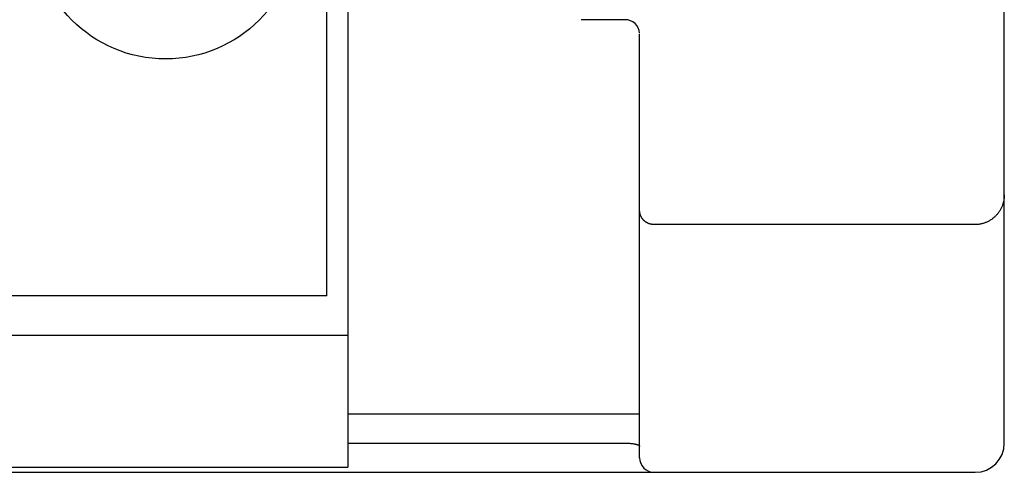
# Model space of a CAD drawing. Extents: x 0 to 594, y 0 to 420.
# Drawn here: x 145 to 159, y 216 to 223 of the extents above; entities that cross this region are included whole.
import ezdxf

# ---------------------------------------------------------------- set-up
doc = ezdxf.new("R2010")
doc.units = 0
doc.header["$LTSCALE"] = 32.67
doc.header["$MEASUREMENT"] = 0
doc.layers.add('20000_FRONT_O', color=7, linetype='CONTINUOUS')

msp = doc.modelspace()

# ---------------------------------------------------------------- linework, layer by layer
at = {"layer": '20000_FRONT_O', "color": 7, "linetype": 'Continuous'}
for p, q in [((158.69693, 216.78254), (158.69693, 315.98254)), ((149.40693, 218.80254), (149.40693, 230.35254)), ((149.69693, 230.35254), (149.69693, 216.45254)), ((153.49693, 222.58563), (152.89693, 222.58563)), ((153.69693, 216.58254), (153.69693, 222.38563)), ((158.69693, 220.18758), (158.6968, 220.17705)), ((158.67671, 220.05884), (158.6735, 220.04929)), ((158.68002, 220.06961), (158.67671, 220.05884)), ((158.68304, 220.08045), (158.68002, 220.06961)), ((158.68577, 220.09138), (158.68304, 220.08045)), ((158.6882, 220.10237), (158.68577, 220.09138)), ((158.69034, 220.11343), (158.6882, 220.10237)), ((158.69218, 220.12454), (158.69034, 220.11343)), ((158.69363, 220.13499), (158.69218, 220.12454)), ((158.69482, 220.14548), (158.69363, 220.13499)), ((158.69574, 220.15598), (158.69482, 220.14548)), ((158.6964, 220.16651), (158.69574, 220.15598)), ((158.6968, 220.17705), (158.6964, 220.16651)), ((153.69699, 219.96606), (153.69693, 219.9707)), ((153.69717, 219.96141), (153.69699, 219.96606)), ((153.69746, 219.95677), (153.69717, 219.96141)), ((153.69787, 219.95213), (153.69746, 219.95677)), ((153.69839, 219.9475), (153.69787, 219.95213)), ((153.69903, 219.94288), (153.69839, 219.9475)), ((153.69979, 219.93827), (153.69903, 219.94288)), ((153.70066, 219.93368), (153.69979, 219.93827)), ((153.70164, 219.92912), (153.70066, 219.93368)), ((153.70273, 219.92457), (153.70164, 219.92912)), ((153.70393, 219.92006), (153.70273, 219.92457)), ((153.70525, 219.91558), (153.70393, 219.92006)), ((153.70668, 219.91113), (153.70525, 219.91558)), ((158.59747, 219.91697), (158.5906, 219.90915)), ((158.60413, 219.92495), (158.59747, 219.91697)), ((158.61059, 219.9331), (158.60413, 219.92495)), ((158.6168, 219.94135), (158.61059, 219.9331)), ((158.62279, 219.94975), (158.6168, 219.94135)), ((158.62856, 219.9583), (158.62279, 219.94975)), ((158.63413, 219.96699), (158.62856, 219.9583)), ((158.63947, 219.97582), (158.63413, 219.96699)), ((158.64459, 219.98478), (158.63947, 219.97582)), ((158.64948, 219.99386), (158.64459, 219.98478)), ((158.65404, 220.00285), (158.64948, 219.99386)), ((158.65838, 220.01194), (158.65404, 220.00285)), ((158.6625, 220.02114), (158.65838, 220.01194)), ((158.66639, 220.03044), (158.6625, 220.02114)), ((158.67006, 220.03982), (158.66639, 220.03044)), ((158.6735, 220.04929), (158.67006, 220.03982)), ((153.70821, 219.90673), (153.70668, 219.91113)), ((153.70994, 219.90215), (153.70821, 219.90673)), ((153.71178, 219.89762), (153.70994, 219.90215)), ((153.71375, 219.89314), (153.71178, 219.89762)), ((153.71582, 219.88872), (153.71375, 219.89314)), ((153.71801, 219.88435), (153.71582, 219.88872)), ((153.72031, 219.88004), (153.71801, 219.88435)), ((153.72272, 219.87579), (153.72031, 219.88004)), ((153.72524, 219.87161), (153.72272, 219.87579)), ((153.72786, 219.86749), (153.72524, 219.87161)), ((153.73058, 219.86344), (153.72786, 219.86749)), ((153.73341, 219.85946), (153.73058, 219.86344)), ((153.73633, 219.85555), (153.73341, 219.85946)), ((153.73932, 219.85176), (153.73633, 219.85555)), ((153.7424, 219.84804), (153.73932, 219.85176)), ((153.74558, 219.8444), (153.7424, 219.84804)), ((153.74884, 219.84085), (153.74558, 219.8444)), ((153.75219, 219.83737), (153.74884, 219.84085)), ((153.75562, 219.83397), (153.75219, 219.83737)), ((153.75914, 219.83067), (153.75562, 219.83397)), ((153.76273, 219.82744), (153.75914, 219.83067)), ((153.7664, 219.82431), (153.76273, 219.82744)), ((153.77015, 219.82127), (153.7664, 219.82431)), ((153.77397, 219.81832), (153.77015, 219.82127)), ((153.77786, 219.81546), (153.77397, 219.81832)), ((153.78182, 219.8127), (153.77786, 219.81546)), ((153.78585, 219.81003), (153.78182, 219.8127)), ((153.78994, 219.80746), (153.78585, 219.81003)), ((153.79409, 219.80499), (153.78994, 219.80746)), ((153.7983, 219.80262), (153.79409, 219.80499)), ((153.80256, 219.80035), (153.7983, 219.80262)), ((153.80687, 219.79819), (153.80256, 219.80035)), ((153.81124, 219.79612), (153.80687, 219.79819)), ((153.81565, 219.79417), (153.81124, 219.79612)), ((153.82014, 219.7923), (153.81565, 219.79417)), ((153.82468, 219.79054), (153.82014, 219.7923)), ((153.82926, 219.78888), (153.82468, 219.79054)), ((153.83388, 219.78734), (153.82926, 219.78888)), ((153.83854, 219.78591), (153.83388, 219.78734)), ((153.84322, 219.78459), (153.83854, 219.78591)), ((153.84794, 219.78338), (153.84322, 219.78459)), ((153.85268, 219.78228), (153.84794, 219.78338)), ((153.85745, 219.78129), (153.85268, 219.78228)), ((153.86234, 219.7804), (153.85745, 219.78129)), ((153.86725, 219.77963), (153.86234, 219.7804)), ((158.3483, 219.78089), (158.33807, 219.77966)), ((158.35851, 219.78238), (158.3483, 219.78089)), ((158.36867, 219.78414), (158.35851, 219.78238)), ((158.3788, 219.78617), (158.36867, 219.78414)), ((158.38888, 219.78847), (158.3788, 219.78617)), ((158.3989, 219.79104), (158.38888, 219.78847)), ((158.40884, 219.79387), (158.3989, 219.79104)), ((158.41871, 219.79696), (158.40884, 219.79387)), ((158.42849, 219.8003), (158.41871, 219.79696)), ((158.43817, 219.80391), (158.42849, 219.8003)), ((158.44779, 219.80778), (158.43817, 219.80391)), ((158.45731, 219.8119), (158.44779, 219.80778)), ((158.46671, 219.81627), (158.45731, 219.8119)), ((158.476, 219.82088), (158.46671, 219.81627)), ((158.48516, 219.82574), (158.476, 219.82088)), ((158.49419, 219.83083), (158.48516, 219.82574)), ((158.50309, 219.83615), (158.49419, 219.83083)), ((158.51186, 219.84172), (158.50309, 219.83615)), ((158.52048, 219.84752), (158.51186, 219.84172)), ((158.52896, 219.85354), (158.52048, 219.84752)), ((158.53727, 219.85977), (158.52896, 219.85354)), ((158.54542, 219.86622), (158.53727, 219.85977)), ((158.5534, 219.87288), (158.54542, 219.86622)), ((158.5612, 219.87974), (158.5534, 219.87288)), ((158.56883, 219.88681), (158.5612, 219.87974)), ((158.57628, 219.89407), (158.56883, 219.88681)), ((158.58354, 219.90152), (158.57628, 219.89407)), ((158.5906, 219.90915), (158.58354, 219.90152)), ((153.87217, 219.77898), (153.86725, 219.77963)), ((153.87711, 219.77844), (153.87217, 219.77898)), ((153.88206, 219.77802), (153.87711, 219.77844)), ((153.88701, 219.77773), (153.88206, 219.77802)), ((153.89197, 219.77755), (153.88701, 219.77773)), ((153.89693, 219.77749), (153.89197, 219.77755)), ((158.29693, 219.77749), (153.89693, 219.77749)), ((158.30723, 219.77762), (158.29693, 219.77749)), ((158.31752, 219.77803), (158.30723, 219.77762)), ((158.3278, 219.77871), (158.31752, 219.77803)), ((158.33807, 219.77966), (158.3278, 219.77871)), ((149.40693, 218.80254), (120.98693, 218.80254)), ((120.69693, 218.26254), (149.69693, 218.26254)), ((149.69693, 217.18254), (153.69693, 217.18254)), ((149.69693, 216.78254), (153.50534, 216.7825)), ((153.50534, 216.7825), (153.51374, 216.7824)), ((153.51374, 216.7824), (153.52214, 216.78222)), ((153.52214, 216.78222), (153.53053, 216.78196)), ((153.53053, 216.78196), (153.53892, 216.78161)), ((153.53892, 216.78161), (153.54732, 216.78117)), ((153.54732, 216.78117), (153.55573, 216.78063)), ((153.55573, 216.78063), (153.56415, 216.77999)), ((153.56415, 216.77999), (153.57259, 216.77923)), ((153.57259, 216.77923), (153.57916, 216.77857)), ((153.57916, 216.77857), (153.58575, 216.77783)), ((153.58575, 216.77783), (153.59232, 216.77703)), ((153.59232, 216.77703), (153.59888, 216.77617)), ((153.59888, 216.77617), (153.60541, 216.77524)), ((153.60541, 216.77524), (153.61191, 216.77425)), ((153.61191, 216.77425), (153.61837, 216.7732)), ((153.61837, 216.7732), (153.62477, 216.7721)), ((153.62477, 216.7721), (153.63112, 216.77094)), ((153.63112, 216.77094), (153.63739, 216.76973)), ((153.63739, 216.76973), (153.64053, 216.7691)), ((153.64053, 216.7691), (153.64365, 216.76845)), ((153.64365, 216.76845), (153.64676, 216.76776)), ((153.64676, 216.76776), (153.64986, 216.76703)), ((153.64986, 216.76703), (153.65296, 216.76625)), ((153.65296, 216.76625), (153.65606, 216.76541)), ((153.65606, 216.76541), (153.65916, 216.7645)), ((153.65916, 216.7645), (153.66227, 216.76351)), ((153.66227, 216.76351), (153.66539, 216.76242)), ((153.66539, 216.76242), (153.66853, 216.76124)), ((153.66853, 216.76124), (153.67169, 216.75994)), ((153.67169, 216.75994), (153.67488, 216.75853)), ((153.67488, 216.75853), (153.67809, 216.75698)), ((153.67809, 216.75698), (153.68134, 216.7553)), ((153.68134, 216.7553), (153.68261, 216.7546)), ((153.68261, 216.7546), (153.68389, 216.75388)), ((153.68389, 216.75388), (153.68515, 216.75313)), ((153.68515, 216.75313), (153.68639, 216.75236)), ((153.68639, 216.75236), (153.6876, 216.75156)), ((153.6876, 216.75156), (153.68878, 216.75073)), ((153.68878, 216.75073), (153.68991, 216.74987)), ((153.68991, 216.74987), (153.69099, 216.74898)), ((153.69099, 216.74898), (153.692, 216.74805)), ((153.692, 216.74805), (153.69295, 216.7471)), ((153.69295, 216.7471), (153.69381, 216.74611)), ((153.69381, 216.74611), (153.69459, 216.74508)), ((153.69459, 216.74508), (153.69527, 216.74401)), ((153.69527, 216.74401), (153.69584, 216.74291)), ((153.69584, 216.74291), (153.69631, 216.74177)), ((153.69631, 216.74177), (153.69665, 216.74059)), ((153.69665, 216.74059), (153.69686, 216.73936)), ((153.69686, 216.73936), (153.69693, 216.73809)), ((120.69693, 216.45254), (149.69693, 216.45254)), ((114.09693, 216.38254), (158.29693, 216.38254))]:
    msp.add_line(p, q, dxfattribs=at)
msp.add_circle((147.19693, 223.86254), 1.815, dxfattribs=at)
for centre, radius, start, end in [((153.49693, 222.38563), 0.2, 3.854305, 90), ((158.29693, 216.78254), 0.4, 270, 0), ((153.89693, 216.58254), 0.2, 180, 270)]:
    msp.add_arc(centre, radius, start, end, dxfattribs=at)

doc.saveas('drawing.dxf')
